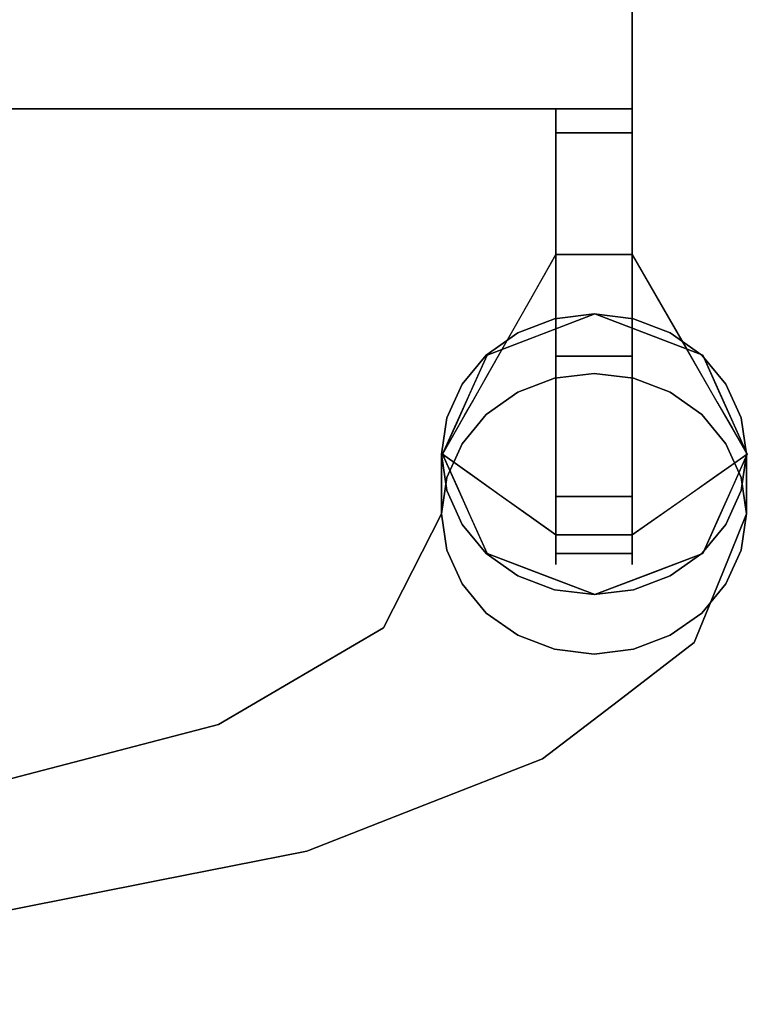
# Model space of a CAD drawing. Extents: x -107 to 109, y -32 to 38.
# Drawn here: x 64 to 66, y -13 to -9 of the extents above; entities that cross this region are included whole.
import ezdxf

# ---------------------------------------------------------------- set-up
doc = ezdxf.new("R2010")
doc.units = 0
doc.layers.add('3D-BRUSHED', color=9, linetype='CONTINUOUS')

msp = doc.modelspace()

# ---------------------------------------------------------------- linework, layer by layer
at = {"layer": '3D-BRUSHED'}
for points, invisible_edges in [([(45.7132, -9.744, 36.5262), (45.4632, -9.744, 36.5262), (45.4632, 19.6397, 36.5262), (65.7574, 19.6397, 36.5262)], 8), ([(65.5074, -9.744, 37.7495), (65.7574, 19.6397, 37.7495), (45.4632, 19.6397, 37.7495), (45.7132, -9.744, 37.7495)], 5), ([(65.7574, 19.6397, 36.5262), (65.7574, -9.744, 36.5262), (65.5074, -9.744, 36.5262), (45.7132, -9.744, 36.5262)], 8), ([(65.7574, -10.556, 37.7495), (65.7574, 19.6397, 37.7495), (65.5074, -9.744, 37.7495), (65.5074, -10.556, 37.7495)], 2), ([(65.7574, 19.6397, 37.7495), (65.7574, -10.556, 37.7495), (65.7574, -9.744, 36.5262), (65.7574, 19.6397, 36.5262)], 2), ([(65.5074, -10.556, 37.7495), (65.5074, -9.744, 36.5262), (65.5074, -11.0162, 37.4449), (65.5074, -10.9584, 37.5463)], 11), ([(65.5074, -9.744, 36.5262), (65.5074, -10.556, 37.7495), (65.5074, -9.744, 37.7495)], 1), ([(65.5074, -9.8228, 36.4174), (65.5074, -11.0162, 37.4449), (65.5074, -9.744, 36.5262)], 3), ([(65.7574, -11.0162, 37.4449), (65.7574, -9.744, 36.5262), (65.7574, -10.556, 37.7495), (65.7574, -10.6718, 37.7359)], 11), ([(65.7574, -9.744, 36.5262), (65.7574, -11.0162, 37.4449), (65.7574, -9.8228, 36.4174)], 3), ([(65.7574, -9.8228, 36.4174), (65.7574, -9.8891, 36.3049), (65.5074, -9.8891, 36.3049), (65.5074, -9.8228, 36.4174)], 2), ([(65.5074, -11.2036, 37.0035), (65.5074, -11.0162, 37.4449), (65.5074, -9.8228, 36.4174), (65.5074, -10.2221, 36.1165)], 14), ([(65.5074, -9.8228, 36.4174), (65.5074, -9.8891, 36.3049), (65.5074, -10.2221, 36.1165)], 14), ([(65.7574, -9.8228, 36.4174), (65.7574, -11.0162, 37.4449), (65.7574, -11.2036, 37.0035), (65.7574, -10.2221, 36.1165)], 13), ([(65.7574, -9.8228, 36.4174), (65.7574, -10.2221, 36.1165), (65.7574, -10.0958, 36.1492), (65.7574, -9.9822, 36.2134)], 9), ([(65.7574, -9.8228, 36.4174), (65.7574, -9.9822, 36.2134), (65.7574, -9.8891, 36.3049)], 1), ([(65.5074, -9.9822, 36.2134), (65.5074, -9.8891, 36.3049), (65.7574, -9.8891, 36.3049), (65.7574, -9.9822, 36.2134)], 10), ([(65.5074, -9.8891, 36.3049), (65.5074, -9.9822, 36.2134), (65.5074, -10.0958, 36.1492), (65.5074, -10.2221, 36.1165)], 8), ([(65.7574, -9.9822, 36.2134), (65.7574, -10.0958, 36.1492), (65.5074, -10.0958, 36.1492), (65.5074, -9.9822, 36.2134)], 10), ([(65.5074, -10.2221, 36.1165), (65.5074, -10.0958, 36.1492), (65.7574, -10.0958, 36.1492), (65.7574, -10.2221, 36.1165)], 2), ([(65.4193, -10.3774, 36.0538), (65.5074, -10.2221, 36.1165), (65.5336, -10.2917, 36.0007)], 14), ([(65.6324, -10.2221, 36.1165), (65.5336, -10.2917, 36.0007), (65.5074, -10.2221, 36.1165)], 3), ([(65.5074, -11.1426, 36.5072), (65.5074, -11.2385, 36.8777), (65.5074, -11.2036, 37.0035), (65.5074, -10.2221, 36.1165)], 5), ([(65.5336, -10.2917, 36.0007), (65.6324, -10.2221, 36.1165), (65.7051, -10.2795, 36.0063)], 15), ([(65.6324, -10.2221, 36.1165), (65.7574, -10.2221, 36.1165), (65.7051, -10.2795, 36.0063)], 14), ([(65.7574, -10.2221, 36.1165), (65.8469, -10.3774, 36.0538), (65.7051, -10.2795, 36.0063)], 14), ([(65.7574, -11.2036, 37.0035), (65.7574, -11.1426, 36.5072), (65.7574, -10.2221, 36.1165)], 13), ([(65.4513, -10.369, 35.9108), (65.4193, -10.3774, 36.0538), (65.5336, -10.2917, 36.0007)], 15), ([(65.6338, -10.3166, 35.8941), (65.4513, -10.369, 35.9108), (65.5336, -10.2917, 36.0007)], 15), ([(65.5336, -10.2917, 36.0007), (65.7051, -10.2795, 36.0063), (65.6338, -10.3166, 35.8941)], 15), ([(65.6338, -10.3166, 35.8941), (65.7051, -10.2795, 36.0063), (65.8356, -10.3833, 35.9099)], 15), ([(65.8356, -10.3833, 35.9099), (65.7051, -10.2795, 36.0063), (65.8469, -10.3774, 36.0538)], 15), ([(65.6338, -10.3166, 35.8941), (65.5374, -10.3777, 35.7797), (65.4513, -10.369, 35.9108)], 15), ([(65.5374, -10.3777, 35.7797), (65.6338, -10.3166, 35.8941), (65.7427, -10.3803, 35.7808)], 15), ([(65.6338, -10.3166, 35.8941), (65.8356, -10.3833, 35.9099), (65.7427, -10.3803, 35.7808)], 15), ([(65.4193, -10.3774, 36.0538), (65.4513, -10.369, 35.9108), (65.3628, -10.4506, 35.9185)], 15), ([(65.4188, -10.4327, 35.7679), (65.3628, -10.4506, 35.9185), (65.4513, -10.369, 35.9108)], 15), ([(65.4188, -10.4327, 35.7679), (65.4513, -10.369, 35.9108), (65.5374, -10.3777, 35.7797)], 15), ([(65.4193, -10.3774, 36.0538), (65.3628, -10.4506, 35.9185), (65.3312, -10.5327, 35.991)], 3), ([(65.4586, -10.4849, 35.6848), (65.4188, -10.4327, 35.7679), (65.5374, -10.3777, 35.7797)], 15), ([(65.5374, -10.3777, 35.7797), (65.6354, -10.4175, 35.6562), (65.4586, -10.4849, 35.6848)], 13), ([(65.7427, -10.3803, 35.7808), (65.6354, -10.4175, 35.6562), (65.5374, -10.3777, 35.7797)], 15), ([(65.8121, -10.4849, 35.6848), (65.6354, -10.4175, 35.6562), (65.7427, -10.3803, 35.7808)], 14), ([(65.9048, -10.4628, 35.8011), (65.8121, -10.4849, 35.6848), (65.7427, -10.3803, 35.7808)], 15), ([(65.8356, -10.3833, 35.9099), (65.9048, -10.4628, 35.8011), (65.7427, -10.3803, 35.7808)], 15), ([(65.9364, -10.5327, 35.991), (65.8356, -10.3833, 35.9099), (65.8469, -10.3774, 36.0538)], 3), ([(65.8356, -10.3833, 35.9099), (65.9364, -10.5327, 35.991), (65.9048, -10.4628, 35.8011)], 15), ([(65.2818, -11.2032, 35.9897), (65.1353, -10.8778, 35.8516), (65.6354, -10.4175, 35.6562)], 14), ([(65.6354, -10.4175, 35.6562), (65.1353, -10.8778, 35.8516), (65.2818, -10.5523, 35.7135)], 1), ([(65.6354, -10.4175, 35.6562), (65.6354, -11.338, 36.047), (65.2818, -11.2032, 35.9897)], 13), ([(65.2818, -10.5523, 35.7135), (65.3281, -10.493, 35.8377), (65.4188, -10.4327, 35.7679)], 15), ([(65.2818, -10.5523, 35.7135), (65.4188, -10.4327, 35.7679), (65.4586, -10.4849, 35.6848)], 3), ([(65.4188, -10.4327, 35.7679), (65.3281, -10.493, 35.8377), (65.3628, -10.4506, 35.9185)], 15), ([(65.3824, -10.4792, 35.6824), (65.7618, -10.4332, 35.6629), (65.5029, -10.4332, 35.6629)], 3), ([(65.3824, -10.4792, 35.6824), (66.1153, -10.7586, 35.801), (65.7618, -10.4332, 35.6629)], 15), ([(65.3824, -10.6745, 35.2222), (65.3824, -10.4792, 35.6824), (65.5029, -10.4332, 35.6629)], 13), ([(65.5029, -10.6286, 35.2026), (65.3824, -10.6745, 35.2222), (65.5029, -10.4332, 35.6629)], 14), ([(65.7618, -10.4332, 35.6629), (65.6324, -10.4175, 35.6562), (65.5029, -10.4332, 35.6629)], 12), ([(65.6324, -10.4175, 35.6562), (65.6324, -10.6129, 35.196), (65.5029, -10.6286, 35.2026), (65.5029, -10.4332, 35.6629)], 5), ([(65.7618, -10.4332, 35.6629), (65.7618, -10.6286, 35.2026), (65.6324, -10.6129, 35.196), (65.6324, -10.4175, 35.6562)], 5), ([(65.6354, -10.4175, 35.6562), (65.9889, -10.5523, 35.7135), (66.1354, -10.8778, 35.8516)], 12), ([(66.1354, -10.8778, 35.8516), (65.6354, -11.338, 36.047), (65.6354, -10.4175, 35.6562)], 15), ([(65.7618, -10.4332, 35.6629), (65.9859, -10.5523, 35.7135), (65.8824, -10.4792, 35.6824)], 1), ([(66.1153, -10.7586, 35.801), (65.9859, -10.5523, 35.7135), (65.7618, -10.4332, 35.6629)], 15), ([(65.8824, -10.4792, 35.6824), (65.7618, -10.6286, 35.2026), (65.7618, -10.4332, 35.6629)], 3), ([(65.3312, -10.5327, 35.991), (65.3628, -10.4506, 35.9185), (65.3281, -10.493, 35.8377)], 15), ([(65.9889, -10.5523, 35.7135), (65.8121, -10.4849, 35.6848), (65.9048, -10.4628, 35.8011)], 14), ([(65.9048, -10.4628, 35.8011), (66.0049, -10.5759, 35.8411), (65.9889, -10.5523, 35.7135)], 15), ([(65.9364, -10.5327, 35.991), (66.0049, -10.5759, 35.8411), (65.9048, -10.4628, 35.8011)], 15), ([(65.1993, -10.6476, 35.7539), (65.3824, -10.4792, 35.6824), (65.2788, -10.5523, 35.7135)], 1), ([(65.3824, -10.4792, 35.6824), (65.1993, -10.6476, 35.7539), (65.1993, -11.1079, 35.9493)], 15), ([(65.3824, -10.4792, 35.6824), (65.1993, -11.1079, 35.9493), (65.6324, -11.338, 36.047)], 15), ([(65.2822, -10.6189, 35.9562), (65.3281, -10.493, 35.8377), (65.2513, -10.597, 35.843)], 15), ([(65.2818, -10.5523, 35.7135), (65.2513, -10.597, 35.843), (65.3281, -10.493, 35.8377)], 15), ([(65.2788, -10.7477, 35.2532), (65.2788, -10.5523, 35.7135), (65.3824, -10.4792, 35.6824)], 13), ([(65.2788, -10.7477, 35.2532), (65.3824, -10.4792, 35.6824), (65.3824, -10.6745, 35.2222)], 3), ([(65.3281, -10.493, 35.8377), (65.2822, -10.6189, 35.9562), (65.3312, -10.5327, 35.991)], 13), ([(66.1153, -10.7586, 35.801), (65.3824, -10.4792, 35.6824), (65.8824, -11.2764, 36.0208)], 15), ([(65.6324, -11.338, 36.047), (65.8824, -11.2764, 36.0208), (65.3824, -10.4792, 35.6824)], 15), ([(65.8824, -10.4792, 35.6824), (65.8824, -10.6745, 35.2222), (65.7618, -10.6286, 35.2026)], 13), ([(65.9859, -10.5523, 35.7135), (65.8824, -10.6745, 35.2222), (65.8824, -10.4792, 35.6824)], 3), ([(65.1993, -10.6476, 35.7539), (65.2788, -10.5523, 35.7135), (65.1993, -10.843, 35.2937)], 14), ([(65.2788, -10.7477, 35.2532), (65.1993, -10.843, 35.2937), (65.2788, -10.5523, 35.7135)], 14), ([(65.2513, -10.597, 35.843), (65.2818, -10.5523, 35.7135), (65.2286, -10.6706, 35.7637)], 13), ([(65.7574, -10.6718, 37.7359), (65.7574, -10.556, 37.7495), (65.5074, -10.556, 37.7495), (65.5074, -10.6718, 37.7359)], 8), ([(65.5074, -10.556, 37.7495), (65.5074, -10.8787, 37.6314), (65.5074, -10.7814, 37.6958), (65.5074, -10.6718, 37.7359)], 1), ([(65.5074, -10.8787, 37.6314), (65.5074, -10.556, 37.7495), (65.5074, -10.9584, 37.5463)], 3), ([(65.9859, -10.7477, 35.2532), (65.8824, -10.6745, 35.2222), (65.9859, -10.5523, 35.7135)], 14), ([(66.0049, -10.5759, 35.8411), (65.9364, -10.5327, 35.991), (66.0359, -10.7052, 35.9213)], 13), ([(65.9859, -10.5523, 35.7135), (66.1153, -10.7586, 35.801), (66.0654, -10.6476, 35.7539)], 1), ([(65.9859, -10.5523, 35.7135), (66.0654, -10.6476, 35.7539), (65.9859, -10.7477, 35.2532)], 14), ([(66.0049, -10.5759, 35.8411), (66.0421, -10.6706, 35.7637), (65.9889, -10.5523, 35.7135)], 13), ([(66.0421, -10.6706, 35.7637), (66.0049, -10.5759, 35.8411), (66.0359, -10.7052, 35.9213)], 15), ([(65.2286, -10.6706, 35.7637), (65.2333, -10.7052, 35.9213), (65.2513, -10.597, 35.843)], 15), ([(65.2513, -10.597, 35.843), (65.2333, -10.7052, 35.9213), (65.2822, -10.6189, 35.9562)], 13), ([(65.6324, -10.6129, 35.196), (65.5043, -10.8944, 34.5369), (65.5029, -10.6286, 35.2026)], 3), ([(65.5043, -10.8944, 34.5369), (65.6324, -10.6129, 35.196), (65.7618, -10.6286, 35.2026)], 13), ([(65.1993, -10.6476, 35.7539), (65.1494, -10.7586, 35.801), (65.1324, -10.8778, 35.8516)], 12), ([(65.1993, -10.6476, 35.7539), (65.1324, -10.8778, 35.8516), (65.1494, -10.9969, 35.9022)], 13), ([(65.1993, -11.1079, 35.9493), (65.1993, -10.6476, 35.7539), (65.1494, -10.9969, 35.9022)], 3), ([(65.1993, -10.6476, 35.7539), (65.1494, -10.954, 35.3408), (65.1494, -10.7586, 35.801)], 3), ([(65.1993, -10.6476, 35.7539), (65.1993, -10.843, 35.2937), (65.1494, -10.954, 35.3408)], 13), ([(65.3824, -10.6745, 35.2222), (65.5029, -10.6286, 35.2026), (65.5043, -10.8944, 34.5369)], 14), ([(65.772, -11.0851, 34.3232), (65.5043, -10.8944, 34.5369), (65.7618, -10.6286, 35.2026)], 15), ([(65.8824, -10.6745, 35.2222), (65.772, -11.0851, 34.3232), (65.7618, -10.6286, 35.2026)], 3), ([(65.9859, -10.7477, 35.2532), (66.0654, -10.6476, 35.7539), (66.0654, -10.843, 35.2937)], 3), ([(66.0654, -10.843, 35.2937), (66.0654, -10.6476, 35.7539), (66.1153, -10.7586, 35.801)], 13), ([(65.182, -10.7742, 35.8076), (65.2088, -10.7483, 35.9039), (65.2286, -10.6706, 35.7637)], 3), ([(65.2333, -10.7052, 35.9213), (65.2286, -10.6706, 35.7637), (65.2088, -10.7483, 35.9039)], 3), ([(65.2788, -10.7477, 35.2532), (65.3824, -10.6745, 35.2222), (65.5043, -10.8944, 34.5369)], 14), ([(65.7574, -10.7814, 37.6958), (65.7574, -10.6718, 37.7359), (65.5074, -10.6718, 37.7359), (65.5074, -10.7814, 37.6958)], 10), ([(65.7574, -11.0162, 37.4449), (65.7574, -10.6718, 37.7359), (65.7574, -10.7814, 37.6958)], 13), ([(65.9859, -10.7477, 35.2532), (65.772, -11.0851, 34.3232), (65.8824, -10.6745, 35.2222)], 3), ([(66.0421, -10.6706, 35.7637), (66.0359, -10.7052, 35.9213), (66.0856, -10.7915, 35.8865)], 13), ([(66.0856, -10.7915, 35.8865), (66.0887, -10.7742, 35.8076), (66.0421, -10.6706, 35.7637)], 13), ([(65.2788, -10.7477, 35.2532), (65.1689, -11.0558, 34.4571), (65.1993, -10.843, 35.2937)], 3), ([(65.5043, -10.8944, 34.5369), (65.1689, -11.0558, 34.4571), (65.2788, -10.7477, 35.2532)], 15), ([(65.182, -10.7742, 35.8076), (65.1843, -10.7915, 35.8865), (65.2088, -10.7483, 35.9039)], 13), ([(65.9859, -10.7477, 35.2532), (66.0545, -11.2653, 34.9386), (65.772, -11.0851, 34.3232)], 15), ([(66.0654, -10.843, 35.2937), (66.0545, -11.2653, 34.9386), (65.9859, -10.7477, 35.2532)], 3), ([(65.1324, -11.0731, 35.3914), (65.1324, -10.8778, 35.8516), (65.1494, -10.7586, 35.801), (65.1494, -10.954, 35.3408)], 4), ([(65.182, -10.7742, 35.8076), (65.1353, -10.8778, 35.8516), (65.1843, -10.7915, 35.8865)], 12), ([(65.5074, -10.7814, 37.6958), (65.5074, -10.8787, 37.6314), (65.7574, -10.8787, 37.6314), (65.7574, -10.7814, 37.6958)], 10), ([(65.7574, -10.8787, 37.6314), (65.7574, -10.9584, 37.5463), (65.7574, -11.0162, 37.4449), (65.7574, -10.7814, 37.6958)], 4), ([(66.1153, -10.7586, 35.801), (65.8824, -11.2764, 36.0208), (66.1324, -10.8778, 35.8516)], 3), ([(66.1153, -10.954, 35.3408), (66.0654, -10.843, 35.2937), (66.1153, -10.7586, 35.801)], 14), ([(66.0856, -10.7915, 35.8865), (66.1354, -10.8778, 35.8516), (66.0887, -10.7742, 35.8076)], 12), ([(66.1153, -10.954, 35.3408), (66.1153, -10.7586, 35.801), (66.1324, -10.8778, 35.8516), (66.1324, -11.0731, 35.3914)], 1), ([(65.1689, -11.0558, 34.4571), (65.1494, -10.954, 35.3408), (65.1993, -10.843, 35.2937)], 13), ([(66.1153, -10.954, 35.3408), (66.0545, -11.2653, 34.9386), (66.0654, -10.843, 35.2937)], 3), ([(65.1494, -11.1922, 35.4419), (65.1494, -10.9969, 35.9022), (65.1324, -10.8778, 35.8516), (65.1324, -11.0731, 35.3914)], 1), ([(65.1843, -10.9126, 35.9379), (65.1353, -10.8778, 35.8516), (65.182, -10.9814, 35.8956)], 12), ([(65.7574, -10.9584, 37.5463), (65.7574, -10.8787, 37.6314), (65.5074, -10.8787, 37.6314), (65.5074, -10.9584, 37.5463)], 10), ([(65.9889, -11.2032, 35.9897), (65.6354, -11.338, 36.047), (66.1354, -10.8778, 35.8516)], 2), ([(66.0654, -11.1079, 35.9493), (66.1324, -10.8778, 35.8516), (65.8824, -11.2764, 36.0208)], 15), ([(66.1324, -10.8778, 35.8516), (66.0654, -11.1079, 35.9493), (66.1153, -10.9969, 35.9022)], 1), ([(66.0887, -10.9814, 35.8956), (66.1354, -10.8778, 35.8516), (66.0856, -10.9126, 35.9379)], 12), ([(66.1324, -11.0731, 35.3914), (66.1324, -10.8778, 35.8516), (66.1153, -10.9969, 35.9022), (66.1153, -11.1922, 35.4419)], 4), ([(65.1689, -11.0558, 34.4571), (65.5043, -10.8944, 34.5369), (65.1985, -11.216, 33.7752)], 15), ([(65.1843, -10.9126, 35.9379), (65.182, -10.9814, 35.8956), (65.2286, -11.0849, 35.9396)], 13), ([(65.2286, -11.0849, 35.9396), (65.2333, -10.9475, 36.0242), (65.1843, -10.9126, 35.9379)], 13), ([(65.1985, -11.216, 33.7752), (65.5043, -10.8944, 34.5369), (65.772, -11.0851, 34.3232)], 15), ([(66.0887, -10.9814, 35.8956), (66.0856, -10.9126, 35.9379), (66.0607, -10.93, 35.981)], 13), ([(65.2286, -11.0849, 35.9396), (65.2645, -11.095, 36.0615), (65.2333, -10.9475, 36.0242)], 15), ([(65.2645, -11.095, 36.0615), (65.3312, -11.0172, 36.1967), (65.2333, -10.9475, 36.0242)], 13), ([(66.0181, -11.079, 36.0476), (66.0359, -10.9475, 36.0242), (65.9861, -10.9823, 36.1104)], 13), ([(66.0421, -11.0849, 35.9396), (66.0359, -10.9475, 36.0242), (66.0181, -11.079, 36.0476)], 15), ([(66.0359, -10.9475, 36.0242), (66.0421, -11.0849, 35.9396), (66.0607, -10.93, 35.981)], 3), ([(66.0887, -10.9814, 35.8956), (66.0607, -10.93, 35.981), (66.0421, -11.0849, 35.9396)], 3), ([(64.9421, -11.4469, 34.5107), (65.1324, -11.0731, 35.3914), (65.1494, -10.954, 35.3408)], 12), ([(65.1494, -10.954, 35.3408), (65.1689, -11.0558, 34.4571), (64.9421, -11.4469, 34.5107)], 15), ([(65.7574, -11.0162, 37.4449), (65.7574, -10.9584, 37.5463), (65.5074, -10.9584, 37.5463), (65.5074, -11.0162, 37.4449)], 2), ([(65.941, -11.155, 36.1187), (65.9861, -10.9823, 36.1104), (65.9364, -11.0172, 36.1967)], 13), ([(65.9861, -10.9823, 36.1104), (65.941, -11.155, 36.1187), (66.0181, -11.079, 36.0476)], 15), ([(66.1153, -10.954, 35.3408), (66.1324, -11.0731, 35.3914), (66.0545, -11.2653, 34.9386)], 12), ([(65.1993, -11.3033, 35.489), (65.1993, -11.1079, 35.9493), (65.1494, -10.9969, 35.9022)], 13), ([(65.1494, -11.1922, 35.4419), (65.1993, -11.3033, 35.489), (65.1494, -10.9969, 35.9022)], 14), ([(66.0654, -11.1079, 35.9493), (66.1153, -11.1922, 35.4419), (66.1153, -10.9969, 35.9022)], 3), ([(65.3312, -11.0172, 36.1967), (65.2645, -11.095, 36.0615), (65.3645, -11.2023, 36.1151)], 15), ([(65.4322, -11.1793, 36.2477), (65.3312, -11.0172, 36.1967), (65.3645, -11.2023, 36.1151)], 15), ([(65.3312, -11.0172, 36.1967), (65.4322, -11.1793, 36.2477), (65.4193, -11.0799, 36.352)], 3), ([(65.8469, -11.0799, 36.352), (65.9051, -11.1263, 36.2054), (65.9364, -11.0172, 36.1967)], 3), ([(65.9364, -11.0172, 36.1967), (65.9051, -11.1263, 36.2054), (65.941, -11.155, 36.1187)], 15), ([(64.7602, -11.3658, 33.8269), (65.1689, -11.0558, 34.4571), (65.1985, -11.216, 33.7752)], 15), ([(65.1689, -11.0558, 34.4571), (64.7602, -11.3658, 33.8269), (64.9421, -11.4469, 34.5107)], 15), ([(65.1324, -11.0731, 35.3914), (64.9421, -11.4469, 34.5107), (65.1494, -11.1922, 35.4419)], 2), ([(65.5074, -11.1426, 36.5072), (65.4193, -11.0799, 36.352), (65.561, -11.1821, 36.3894)], 14), ([(65.4322, -11.1793, 36.2477), (65.561, -11.1821, 36.3894), (65.4193, -11.0799, 36.352)], 15), ([(65.8164, -11.1885, 36.2587), (65.8469, -11.0799, 36.352), (65.7327, -11.1776, 36.3768)], 15), ([(65.8469, -11.0799, 36.352), (65.7574, -11.1426, 36.5072), (65.7327, -11.1776, 36.3768)], 14), ([(65.8469, -11.0799, 36.352), (65.8164, -11.1885, 36.2587), (65.9051, -11.1263, 36.2054)], 15), ([(65.9889, -11.2032, 35.9897), (66.0181, -11.079, 36.0476), (65.941, -11.155, 36.1187)], 15), ([(66.0181, -11.079, 36.0476), (65.9889, -11.2032, 35.9897), (66.0421, -11.0849, 35.9396)], 13), ([(66.0545, -11.2653, 34.9386), (66.1324, -11.0731, 35.3914), (66.1153, -11.1922, 35.4419)], 12), ([(65.1985, -11.216, 33.7752), (65.772, -11.0851, 34.3232), (65.5036, -11.3506, 33.7272)], 15), ([(65.6324, -11.338, 36.047), (65.1993, -11.1079, 35.9493), (65.2788, -11.2032, 35.9897)], 13), ([(65.2788, -11.2032, 35.9897), (65.1993, -11.1079, 35.9493), (65.2788, -11.3986, 35.5295)], 14), ([(65.2788, -11.3986, 35.5295), (65.1993, -11.1079, 35.9493), (65.1993, -11.3033, 35.489)], 3), ([(65.2645, -11.095, 36.0615), (65.2286, -11.0849, 35.9396), (65.2818, -11.2032, 35.9897)], 13), ([(65.3645, -11.2023, 36.1151), (65.2645, -11.095, 36.0615), (65.2818, -11.2032, 35.9897)], 15), ([(65.7125, -11.6863, 33.9467), (65.5036, -11.3506, 33.7272), (65.772, -11.0851, 34.3232)], 15), ([(65.772, -11.0851, 34.3232), (65.961, -11.4957, 34.3958), (65.7125, -11.6863, 33.9467)], 13), ([(65.961, -11.4957, 34.3958), (65.772, -11.0851, 34.3232), (66.0545, -11.2653, 34.9386)], 3), ([(66.0654, -11.1079, 35.9493), (65.8824, -11.2764, 36.0208), (65.9859, -11.2032, 35.9897)], 1), ([(66.0654, -11.1079, 35.9493), (65.9859, -11.2032, 35.9897), (66.0654, -11.3033, 35.489)], 14), ([(66.0654, -11.1079, 35.9493), (66.0654, -11.3033, 35.489), (66.1153, -11.1922, 35.4419)], 13), ([(65.6324, -11.1426, 36.5072), (65.5074, -11.1426, 36.5072), (65.561, -11.1821, 36.3894)], 14), ([(65.7574, -11.1426, 36.5072), (65.7574, -11.2069, 36.6208), (65.5074, -11.2069, 36.6208), (65.5074, -11.1426, 36.5072)], 2), ([(65.5074, -11.1426, 36.5072), (65.5074, -11.2069, 36.6208), (65.5074, -11.2396, 36.7472), (65.5074, -11.2385, 36.8777)], 8), ([(65.7327, -11.1776, 36.3768), (65.6324, -11.1426, 36.5072), (65.561, -11.1821, 36.3894)], 15), ([(65.6324, -11.1426, 36.5072), (65.7327, -11.1776, 36.3768), (65.7574, -11.1426, 36.5072)], 3), ([(65.7574, -11.2036, 37.0035), (65.7574, -11.2385, 36.8777), (65.7574, -11.2069, 36.6208), (65.7574, -11.1426, 36.5072)], 10), ([(65.8508, -11.2471, 36.1136), (65.9051, -11.1263, 36.2054), (65.8164, -11.1885, 36.2587)], 15), ([(65.8508, -11.2471, 36.1136), (65.941, -11.155, 36.1187), (65.9051, -11.1263, 36.2054)], 15), ([(65.9889, -11.2032, 35.9897), (65.941, -11.155, 36.1187), (65.8508, -11.2471, 36.1136)], 15), ([(65.1621, -11.7706, 34.7294), (65.1494, -11.1922, 35.4419), (64.9421, -11.4469, 34.5107)], 15), ([(65.1993, -11.3033, 35.489), (65.1494, -11.1922, 35.4419), (65.1621, -11.7706, 34.7294)], 14), ([(65.5029, -11.3223, 36.0403), (65.6324, -11.338, 36.047), (65.2788, -11.2032, 35.9897)], 14), ([(65.5029, -11.3223, 36.0403), (65.2788, -11.2032, 35.9897), (65.3824, -11.2764, 36.0208)], 1), ([(65.3824, -11.4717, 35.5605), (65.3824, -11.2764, 36.0208), (65.2788, -11.2032, 35.9897), (65.2788, -11.3986, 35.5295)], 5), ([(65.2818, -11.2032, 35.9897), (65.4586, -11.2706, 36.0184), (65.3645, -11.2023, 36.1151)], 14), ([(65.4322, -11.1793, 36.2477), (65.3645, -11.2023, 36.1151), (65.5265, -11.2743, 36.1603)], 15), ([(65.3645, -11.2023, 36.1151), (65.4586, -11.2706, 36.0184), (65.5265, -11.2743, 36.1603)], 15), ([(65.6338, -11.2371, 36.2848), (65.561, -11.1821, 36.3894), (65.4322, -11.1793, 36.2477)], 15), ([(65.6338, -11.2371, 36.2848), (65.4322, -11.1793, 36.2477), (65.5265, -11.2743, 36.1603)], 15), ([(65.5074, -11.2036, 37.0035), (65.5074, -11.2385, 36.8777), (65.7574, -11.2385, 36.8777), (65.7574, -11.2036, 37.0035)], 2), ([(65.5074, -11.2396, 36.7472), (65.5074, -11.2069, 36.6208), (65.7574, -11.2069, 36.6208), (65.7574, -11.2396, 36.7472)], 10), ([(65.7327, -11.1776, 36.3768), (65.561, -11.1821, 36.3894), (65.6338, -11.2371, 36.2848)], 15), ([(65.6338, -11.2371, 36.2848), (65.8164, -11.1885, 36.2587), (65.7327, -11.1776, 36.3768)], 15), ([(65.6338, -11.2371, 36.2848), (65.7318, -11.2768, 36.1614), (65.8164, -11.1885, 36.2587)], 15), ([(65.8508, -11.2471, 36.1136), (65.8164, -11.1885, 36.2587), (65.7318, -11.2768, 36.1614)], 15), ([(65.7574, -11.2069, 36.6208), (65.7574, -11.2385, 36.8777), (65.7574, -11.2396, 36.7472)], 1), ([(65.9889, -11.2032, 35.9897), (65.8508, -11.2471, 36.1136), (65.8121, -11.2706, 36.0184)], 3), ([(65.9859, -11.3986, 35.5295), (65.9859, -11.2032, 35.9897), (65.8824, -11.2764, 36.0208), (65.8824, -11.4717, 35.5605)], 5), ([(65.9859, -11.3986, 35.5295), (66.0654, -11.3033, 35.489), (65.9859, -11.2032, 35.9897)], 14), ([(66.0654, -11.3033, 35.489), (66.0545, -11.2653, 34.9386), (66.1153, -11.1922, 35.4419)], 3), ([(65.1985, -11.216, 33.7752), (65.113, -11.5985, 33.1974), (64.592, -11.4698, 33.1886)], 15), ([(64.7602, -11.3658, 33.8269), (65.1985, -11.216, 33.7752), (64.592, -11.4698, 33.1886)], 15), ([(65.5036, -11.3506, 33.7272), (65.113, -11.5985, 33.1974), (65.1985, -11.216, 33.7752)], 15), ([(65.7574, -11.2396, 36.7472), (65.7574, -11.2385, 36.8777), (65.5074, -11.2385, 36.8777), (65.5074, -11.2396, 36.7472)], 10), ([(65.7318, -11.2768, 36.1614), (65.6338, -11.2371, 36.2848), (65.5265, -11.2743, 36.1603)], 15), ([(65.4586, -11.2706, 36.0184), (65.6354, -11.338, 36.047), (65.5265, -11.2743, 36.1603)], 14), ([(65.7318, -11.2768, 36.1614), (65.6354, -11.338, 36.047), (65.8121, -11.2706, 36.0184)], 13), ([(65.8121, -11.2706, 36.0184), (65.8508, -11.2471, 36.1136), (65.7318, -11.2768, 36.1614)], 15), ([(66.0654, -11.3033, 35.489), (65.914, -11.6813, 34.8225), (66.0545, -11.2653, 34.9386)], 15), ([(66.0545, -11.2653, 34.9386), (65.914, -11.6813, 34.8225), (65.961, -11.4957, 34.3958)], 3), ([(65.2788, -11.3986, 35.5295), (65.1993, -11.3033, 35.489), (65.1621, -11.7706, 34.7294)], 14), ([(65.5029, -11.5177, 35.5801), (65.5029, -11.3223, 36.0403), (65.3824, -11.2764, 36.0208), (65.3824, -11.4717, 35.5605)], 5), ([(65.5265, -11.2743, 36.1603), (65.6354, -11.338, 36.047), (65.7318, -11.2768, 36.1614)], 15), ([(65.6324, -11.338, 36.047), (65.7618, -11.3223, 36.0403), (65.8824, -11.2764, 36.0208)], 12), ([(65.8824, -11.4717, 35.5605), (65.8824, -11.2764, 36.0208), (65.7618, -11.3223, 36.0403), (65.7618, -11.5177, 35.5801)], 5), ([(65.9859, -11.3986, 35.5295), (65.914, -11.6813, 34.8225), (66.0654, -11.3033, 35.489)], 3), ([(65.5029, -11.3223, 36.0403), (65.5029, -11.5177, 35.5801), (65.6324, -11.5334, 35.5867), (65.6324, -11.338, 36.047)], 5), ([(65.6324, -11.338, 36.047), (65.6324, -11.5334, 35.5867), (65.7618, -11.5177, 35.5801), (65.7618, -11.3223, 36.0403)], 5), ([(64.3551, -11.5728, 33.5153), (64.4001, -11.7638, 33.7641), (64.7602, -11.3658, 33.8269)], 15), ([(64.592, -11.4698, 33.1886), (64.3551, -11.5728, 33.5153), (64.7602, -11.3658, 33.8269)], 15), ([(64.9421, -11.4469, 34.5107), (64.7602, -11.3658, 33.8269), (64.4001, -11.7638, 33.7641)], 3), ([(65.4639, -11.877, 33.4976), (65.113, -11.5985, 33.1974), (65.5036, -11.3506, 33.7272)], 15), ([(65.4639, -11.877, 33.4976), (65.5036, -11.3506, 33.7272), (65.7125, -11.6863, 33.9467)], 3), ([(65.3824, -11.4717, 35.5605), (65.2788, -11.3986, 35.5295), (65.1621, -11.7706, 34.7294)], 14), ([(65.914, -11.6813, 34.8225), (65.9859, -11.3986, 35.5295), (65.8824, -11.4717, 35.5605)], 13), ([(64.4001, -11.7638, 33.7641), (64.8412, -12.0131, 34.1503), (64.9421, -11.4469, 34.5107)], 3), ([(64.9421, -11.4469, 34.5107), (64.8412, -12.0131, 34.1503), (65.1621, -11.7706, 34.7294)], 15), ([(63.8067, -11.6457, 32.8463), (64.592, -11.4698, 33.1886), (64.4044, -11.7556, 32.7003)], 15), ([(64.592, -11.4698, 33.1886), (63.8067, -11.6457, 32.8463), (63.8978, -11.6916, 33.1973)], 15), ([(64.3551, -11.5728, 33.5153), (64.592, -11.4698, 33.1886), (63.8978, -11.6916, 33.1973)], 15), ([(64.592, -11.4698, 33.1886), (65.113, -11.5985, 33.1974), (64.4044, -11.7556, 32.7003)], 15), ([(65.5731, -11.7862, 34.9907), (65.3824, -11.4717, 35.5605), (65.1621, -11.7706, 34.7294)], 15), ([(65.3824, -11.4717, 35.5605), (65.5731, -11.7862, 34.9907), (65.5029, -11.5177, 35.5801)], 3), ([(65.961, -11.4957, 34.3958), (65.914, -11.6813, 34.8225), (65.674, -11.9353, 34.0648)], 15), ([(65.674, -11.9353, 34.0648), (65.7125, -11.6863, 33.9467), (65.961, -11.4957, 34.3958)], 13), ([(65.7618, -11.5177, 35.5801), (65.914, -11.6813, 34.8225), (65.8824, -11.4717, 35.5605)], 3), ([(65.5029, -11.5177, 35.5801), (65.5731, -11.7862, 34.9907), (65.6324, -11.5334, 35.5867)], 3), ([(65.7618, -11.5177, 35.5801), (65.6324, -11.5334, 35.5867), (65.5731, -11.7862, 34.9907)], 14), ([(65.5731, -11.7862, 34.9907), (65.914, -11.6813, 34.8225), (65.7618, -11.5177, 35.5801)], 15), ([(63.8978, -11.6916, 33.1973), (64.4001, -11.7638, 33.7641), (64.3551, -11.5728, 33.5153)], 15), ([(64.4044, -11.7556, 32.7003), (65.113, -11.5985, 33.1974), (64.6896, -12.1795, 32.7849)], 15), ([(64.6896, -12.1795, 32.7849), (65.113, -11.5985, 33.1974), (65.0768, -12.0282, 33.1413)], 3), ([(65.113, -11.5985, 33.1974), (65.4639, -11.877, 33.4976), (65.0768, -12.0282, 33.1413)], 13), ([(63.8067, -11.6457, 32.8463), (63.6202, -11.9258, 32.3426), (63.2602, -11.7246, 32.614)], 15), ([(63.8067, -11.6457, 32.8463), (63.2602, -11.7246, 32.614), (63.3024, -11.8011, 32.9983)], 15), ([(63.8067, -11.6457, 32.8463), (63.3024, -11.8011, 32.9983), (63.8978, -11.6916, 33.1973)], 15), ([(63.8067, -11.6457, 32.8463), (64.4044, -11.7556, 32.7003), (63.6202, -11.9258, 32.3426)], 15), ([(63.8978, -11.6916, 33.1973), (63.3024, -11.8011, 32.9983), (63.5891, -11.9756, 33.2653)], 15), ([(63.5891, -11.9756, 33.2653), (64.4001, -11.7638, 33.7641), (63.8978, -11.6916, 33.1973)], 14), ([(65.674, -11.9353, 34.0648), (65.4639, -11.877, 33.4976), (65.7125, -11.6863, 33.9467)], 13), ([(65.914, -11.6813, 34.8225), (65.5731, -11.7862, 34.9907), (65.585, -11.9811, 34.4172)], 15), ([(65.585, -11.9811, 34.4172), (65.674, -11.9353, 34.0648), (65.914, -11.6813, 34.8225)], 15), ([(64.4044, -11.7556, 32.7003), (64.2018, -12.2766, 32.5561), (63.6202, -11.9258, 32.3426)], 15), ([(64.2018, -12.2766, 32.5561), (64.4044, -11.7556, 32.7003), (64.6896, -12.1795, 32.7849)], 3), ([(63.8637, -12.194, 33.4136), (64.4001, -11.7638, 33.7641), (63.5891, -11.9756, 33.2653)], 13), ([(64.4001, -11.7638, 33.7641), (63.8637, -12.194, 33.4136), (64.3421, -12.1407, 33.6943)], 15), ([(64.8412, -12.0131, 34.1503), (64.4001, -11.7638, 33.7641), (64.3421, -12.1407, 33.6943)], 15), ([(64.8412, -12.0131, 34.1503), (65.1644, -12.1511, 34.1309), (65.1621, -11.7706, 34.7294)], 15), ([(65.1644, -12.1511, 34.1309), (65.5731, -11.7862, 34.9907), (65.1621, -11.7706, 34.7294)], 15), ([(65.1644, -12.1511, 34.1309), (65.585, -11.9811, 34.4172), (65.5731, -11.7862, 34.9907)], 15), ([(65.4639, -11.877, 33.4976), (65.3382, -12.1793, 33.8234), (65.0425, -12.2803, 33.2855)], 15), ([(65.4639, -11.877, 33.4976), (65.0425, -12.2803, 33.2855), (65.0768, -12.0282, 33.1413)], 3), ([(65.4639, -11.877, 33.4976), (65.674, -11.9353, 34.0648), (65.3382, -12.1793, 33.8234)], 15), ([(64.2018, -12.2766, 32.5561), (63.7139, -12.3738, 32.3273), (63.6202, -11.9258, 32.3426)], 14), ([(65.3382, -12.1793, 33.8234), (65.674, -11.9353, 34.0648), (65.585, -11.9811, 34.4172)], 15), ([(63.5891, -11.9756, 33.2653), (63.5142, -12.4145, 33.2125), (63.8637, -12.194, 33.4136)], 15), ([(65.1644, -12.1511, 34.1309), (65.3382, -12.1793, 33.8234), (65.585, -11.9811, 34.4172)], 15), ([(64.8412, -12.0131, 34.1503), (64.3421, -12.1407, 33.6943), (64.6891, -12.3293, 33.6902)], 15), ([(65.1644, -12.1511, 34.1309), (64.8412, -12.0131, 34.1503), (64.6891, -12.3293, 33.6902)], 15), ([(65.0425, -12.2803, 33.2855), (64.6896, -12.1795, 32.7849), (65.0768, -12.0282, 33.1413)], 13), ([(64.3421, -12.1407, 33.6943), (63.8637, -12.194, 33.4136), (64.125, -12.4512, 33.3549)], 15), ([(64.3421, -12.1407, 33.6943), (64.125, -12.4512, 33.3549), (64.6891, -12.3293, 33.6902)], 15), ([(64.9342, -12.3625, 33.5329), (65.1644, -12.1511, 34.1309), (64.6891, -12.3293, 33.6902)], 15), ([(65.1644, -12.1511, 34.1309), (64.9342, -12.3625, 33.5329), (65.3382, -12.1793, 33.8234)], 15), ([(64.125, -12.4512, 33.3549), (63.8637, -12.194, 33.4136), (63.5142, -12.4145, 33.2125)], 15), ([(64.3752, -12.4801, 32.802), (64.2018, -12.2766, 32.5561), (64.6896, -12.1795, 32.7849)], 13), ([(64.6896, -12.1795, 32.7849), (65.0425, -12.2803, 33.2855), (64.3752, -12.4801, 32.802)], 15), ([(65.3382, -12.1793, 33.8234), (64.9342, -12.3625, 33.5329), (65.0425, -12.2803, 33.2855)], 15), ([(63.7139, -12.3738, 32.3273), (64.2018, -12.2766, 32.5561), (63.3936, -12.6661, 32.5025)], 14), ([(64.2018, -12.2766, 32.5561), (64.3752, -12.4801, 32.802), (63.3936, -12.6661, 32.5025)], 15), ([(65.0425, -12.2803, 33.2855), (64.4848, -12.51, 33.2159), (64.3752, -12.4801, 32.802)], 15), ([(64.4848, -12.51, 33.2159), (65.0425, -12.2803, 33.2855), (64.9342, -12.3625, 33.5329)], 15), ([(64.125, -12.4512, 33.3549), (64.4848, -12.51, 33.2159), (64.6891, -12.3293, 33.6902)], 15), ([(64.6891, -12.3293, 33.6902), (64.4848, -12.51, 33.2159), (64.9342, -12.3625, 33.5329)], 15), ([(64.125, -12.4512, 33.3549), (63.5142, -12.4145, 33.2125), (63.2798, -12.6823, 32.8797)], 15), ([(64.125, -12.4512, 33.3549), (63.2798, -12.6823, 32.8797), (63.8839, -12.6458, 32.8513)], 15), ([(64.4848, -12.51, 33.2159), (64.125, -12.4512, 33.3549), (63.8839, -12.6458, 32.8513)], 15), ([(63.8839, -12.6458, 32.8513), (63.3936, -12.6661, 32.5025), (64.3752, -12.4801, 32.802)], 15), ([(64.4848, -12.51, 33.2159), (63.8839, -12.6458, 32.8513), (64.3752, -12.4801, 32.802)], 15), ([(63.2798, -12.6823, 32.8797), (63.3936, -12.6661, 32.5025), (63.8839, -12.6458, 32.8513)], 15)]:
    msp.add_3dface(points, dxfattribs=dict(at, invisible_edges=invisible_edges))
for points in [[(45.7132, -9.744, 36.5262), (65.5074, -9.744, 36.5262), (65.5074, -9.744, 37.7495), (45.7132, -9.744, 37.7495)], [(65.5074, -9.8228, 36.4174), (65.5074, -9.744, 36.5262), (65.7574, -9.744, 36.5262), (65.7574, -9.8228, 36.4174)], [(65.5074, -10.2221, 36.1165), (65.1353, -10.8778, 35.8516), (65.5074, -11.1426, 36.5072)], [(65.7574, -10.2221, 36.1165), (65.5074, -10.2221, 36.1165), (65.5074, -11.1426, 36.5072), (65.7574, -11.1426, 36.5072)], [(65.5074, -11.1426, 36.5072), (65.5074, -10.2221, 36.1165), (65.7574, -10.2221, 36.1165), (65.7574, -11.1426, 36.5072)], [(65.7574, -11.1426, 36.5072), (66.1354, -10.8778, 35.8516), (65.7574, -10.2221, 36.1165)], [(65.7574, -11.0162, 37.4449), (65.5074, -11.0162, 37.4449), (65.5074, -11.2036, 37.0035), (65.7574, -11.2036, 37.0035)]]:
    msp.add_3dface(points, dxfattribs=at)

doc.saveas('drawing.dxf')
